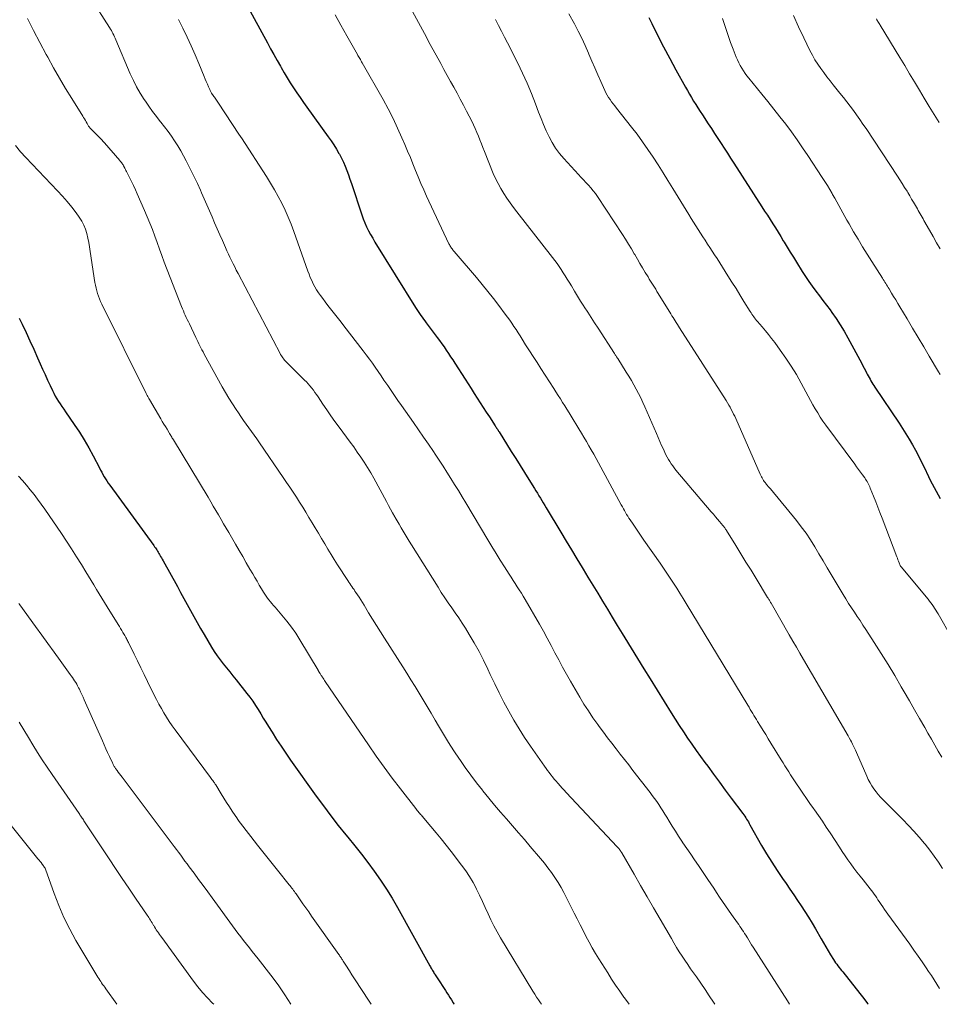
# Model space of a CAD drawing. Units: feet. Extents: x 1915000 to 1920011, y 515000 to 520000.
# Drawn here: x 1917194 to 1917329, y 515000 to 515145 of the extents above; entities that cross this region are included whole.
import ezdxf

# ---------------------------------------------------------------- set-up
doc = ezdxf.new("R2010")
doc.units = ezdxf.units.FT
doc.header["$LTSCALE"] = 100
doc.header["$MEASUREMENT"] = 0
doc.layers.add('CONTOUR INDEX', color=32, linetype='Continuous', lineweight=25)
doc.layers.add('CONTOUR INTERMEDIATE', color=40, linetype='Continuous', lineweight=15)

msp = doc.modelspace()

# ---------------------------------------------------------------- linework, layer by layer
at = {"layer": 'CONTOUR INDEX', "flags": 128}
for points, elevation in [([(1917227.41, 515146.72), (1917230.47, 515141.12), (1917230.94, 515140.26), (1917231.41, 515139.4), (1917231.89, 515138.54), (1917232.37, 515137.68), (1917232.48, 515137.48), (1917232.91, 515136.73), (1917233.35, 515135.98), (1917233.82, 515135.24), (1917234.29, 515134.51), (1917234.77, 515133.79), (1917235.26, 515133.07), (1917235.76, 515132.36), (1917236.27, 515131.65), (1917239.4, 515127.33), (1917239.81, 515126.74), (1917240.21, 515126.13), (1917240.6, 515125.52), (1917240.96, 515124.89), (1917241.02, 515124.79), (1917241.33, 515124.2), (1917241.63, 515123.61), (1917241.89, 515123), (1917242.13, 515122.38), (1917242.36, 515121.75), (1917242.58, 515121.12), (1917242.79, 515120.49), (1917243, 515119.86), (1917244.1, 515116.47), (1917244.3, 515115.87), (1917244.52, 515115.28), (1917244.77, 515114.69), (1917245.02, 515114.11), (1917245.3, 515113.54), (1917245.59, 515112.98), (1917245.91, 515112.43), (1917246.23, 515111.88), (1917252.19, 515102.26), (1917252.38, 515101.98), (1917252.56, 515101.69), (1917252.76, 515101.4), (1917252.95, 515101.12), (1917253.15, 515100.84), (1917253.35, 515100.57), (1917253.55, 515100.29), (1917253.76, 515100.01), (1917255.37, 515097.87), (1917255.71, 515097.41), (1917256.04, 515096.95), (1917256.38, 515096.48), (1917256.7, 515096), (1917257.02, 515095.53), (1917257.34, 515095.05), (1917257.66, 515094.57), (1917257.97, 515094.08), (1917259.46, 515091.74), (1917259.91, 515091.05), (1917260.35, 515090.36), (1917260.8, 515089.67), (1917261.24, 515088.98), (1917261.69, 515088.29), (1917262.13, 515087.6), (1917262.58, 515086.91), (1917263.03, 515086.22), (1917263.88, 515084.91), (1917263.95, 515084.8), (1917264.03, 515084.69), (1917264.1, 515084.57), (1917264.17, 515084.46), (1917264.25, 515084.35), (1917264.32, 515084.23), (1917264.39, 515084.12), (1917264.46, 515084.01), (1917266.25, 515081.13), (1917266.89, 515080.1), (1917267.53, 515079.08), (1917268.16, 515078.06), (1917268.8, 515077.04), (1917269.64, 515075.7), (1917269.86, 515075.35), (1917270.08, 515075), (1917270.29, 515074.65), (1917270.51, 515074.29), (1917270.72, 515073.94), (1917270.94, 515073.59), (1917271.15, 515073.23), (1917271.36, 515072.88), (1917273.53, 515069.28), (1917274.3, 515067.99), (1917275.09, 515066.69), (1917275.87, 515065.4), (1917276.65, 515064.11), (1917276.79, 515063.89), (1917277.5, 515062.71), (1917278.22, 515061.53), (1917278.93, 515060.35), (1917279.65, 515059.17), (1917280.36, 515057.98), (1917281.07, 515056.8), (1917281.79, 515055.62), (1917282.5, 515054.44), (1917282.9, 515053.77), (1917283.82, 515052.26), (1917284.74, 515050.75), (1917285.67, 515049.25), (1917286.61, 515047.75), (1917289.7, 515042.78), (1917290.29, 515041.84), (1917290.89, 515040.92), (1917291.49, 515040), (1917292.1, 515039.08), (1917292.73, 515038.17), (1917293.36, 515037.27), (1917294, 515036.37), (1917294.65, 515035.48), (1917295.06, 515034.93), (1917295.92, 515033.76), (1917296.79, 515032.6), (1917297.65, 515031.44), (1917298.52, 515030.28), (1917300.24, 515027.99), (1917300.38, 515027.79), (1917300.52, 515027.59), (1917300.65, 515027.39), (1917300.78, 515027.19), (1917300.9, 515026.98), (1917301.03, 515026.77), (1917301.15, 515026.56), (1917301.27, 515026.35), (1917302.98, 515023.33), (1917303.71, 515022.09), (1917304.46, 515020.86), (1917305.24, 515019.65), (1917306.05, 515018.45), (1917306.56, 515017.71), (1917307.12, 515016.89), (1917307.68, 515016.08), (1917308.24, 515015.26), (1917308.8, 515014.44), (1917309.34, 515013.61), (1917309.87, 515012.77), (1917310.38, 515011.93), (1917310.88, 515011.07), (1917311.72, 515009.61), (1917312.06, 515009.02), (1917312.4, 515008.43), (1917312.75, 515007.85), (1917313.1, 515007.26), (1917313.52, 515006.58), (1917313.67, 515006.34), (1917313.83, 515006.1), (1917313.99, 515005.87), (1917314.16, 515005.65), (1917314.34, 515005.42), (1917314.51, 515005.2), (1917314.69, 515004.97), (1917314.87, 515004.75), (1917317.41, 515001.58), (1917317.98, 515000.86), (1917318.53, 515000.12), (1917318.62, 515000)], 1000), ([(1917286.42, 515144.82), (1917286.85, 515143.95), (1917287.72, 515142.24), (1917288.6, 515140.53), (1917289.5, 515138.83), (1917290.41, 515137.13), (1917291.79, 515134.62), (1917292.08, 515134.1), (1917292.37, 515133.58), (1917292.68, 515133.07), (1917293, 515132.56), (1917293.31, 515132.06), (1917293.64, 515131.56), (1917293.96, 515131.06), (1917294.29, 515130.56), (1917295.14, 515129.25), (1917295.61, 515128.52), (1917296.08, 515127.8), (1917296.55, 515127.08), (1917297.02, 515126.36), (1917297.48, 515125.64), (1917297.95, 515124.91), (1917298.41, 515124.19), (1917298.88, 515123.47), (1917303.02, 515117.04), (1917303.42, 515116.42), (1917303.82, 515115.8), (1917304.21, 515115.19), (1917304.61, 515114.57), (1917305, 515113.95), (1917305.39, 515113.33), (1917305.78, 515112.71), (1917306.15, 515112.08), (1917306.29, 515111.86), (1917306.73, 515111.12), (1917307.18, 515110.38), (1917307.63, 515109.64), (1917308.08, 515108.91), (1917308.93, 515107.54), (1917309.4, 515106.81), (1917309.88, 515106.09), (1917310.39, 515105.38), (1917310.92, 515104.69), (1917311.45, 515104), (1917311.98, 515103.31), (1917312.5, 515102.61), (1917313.02, 515101.91), (1917313.29, 515101.54), (1917313.92, 515100.64), (1917314.52, 515099.73), (1917315.09, 515098.79), (1917315.63, 515097.83), (1917317.67, 515094.04), (1917317.85, 515093.7), (1917318.03, 515093.36), (1917318.21, 515093.02), (1917318.38, 515092.67), (1917318.48, 515092.48), (1917318.61, 515092.23), (1917318.74, 515091.99), (1917318.88, 515091.75), (1917319.02, 515091.51), (1917319.17, 515091.28), (1917319.31, 515091.04), (1917319.46, 515090.81), (1917319.61, 515090.58), (1917323.15, 515085.3), (1917323.65, 515084.52), (1917324.15, 515083.73), (1917324.63, 515082.94), (1917325.1, 515082.13), (1917325.55, 515081.31), (1917325.98, 515080.49), (1917326.4, 515079.66), (1917326.81, 515078.83), (1917327.47, 515077.47), (1917327.73, 515076.92), (1917328.01, 515076.37), (1917328.29, 515075.83), (1917328.58, 515075.3), (1917328.88, 515074.77), (1917329.19, 515074.24)], 980), ([(1917194.02, 515100.72), (1917194.46, 515099.82), (1917195.05, 515098.6), (1917195.62, 515097.37), (1917196.19, 515096.14), (1917196.74, 515094.9), (1917197.13, 515094.01), (1917197.48, 515093.22), (1917197.84, 515092.42), (1917198.2, 515091.63), (1917198.57, 515090.84), (1917198.91, 515090.09), (1917199.11, 515089.68), (1917199.33, 515089.27), (1917199.56, 515088.88), (1917199.8, 515088.49), (1917200.05, 515088.11), (1917200.31, 515087.73), (1917200.57, 515087.35), (1917200.83, 515086.97), (1917202.13, 515085.1), (1917202.88, 515083.98), (1917203.6, 515082.84), (1917204.27, 515081.67), (1917204.91, 515080.49), (1917205.81, 515078.74), (1917205.98, 515078.42), (1917206.15, 515078.09), (1917206.33, 515077.76), (1917206.51, 515077.44), (1917206.7, 515077.12), (1917206.9, 515076.81), (1917207.11, 515076.5), (1917207.32, 515076.2), (1917213.8, 515067.32), (1917213.91, 515067.16), (1917214.02, 515067), (1917214.13, 515066.84), (1917214.24, 515066.68), (1917214.34, 515066.52), (1917214.45, 515066.35), (1917214.54, 515066.18), (1917214.64, 515066.01), (1917214.68, 515065.93), (1917214.8, 515065.73), (1917214.92, 515065.52), (1917215.03, 515065.31), (1917215.15, 515065.1), (1917217.25, 515061.32), (1917217.73, 515060.44), (1917218.22, 515059.56), (1917218.7, 515058.67), (1917219.17, 515057.78), (1917219.65, 515056.9), (1917220.14, 515056.02), (1917220.65, 515055.15), (1917221.16, 515054.28), (1917222.26, 515052.43), (1917222.66, 515051.79), (1917223.08, 515051.16), (1917223.53, 515050.56), (1917223.99, 515049.97), (1917224.47, 515049.38), (1917224.94, 515048.8), (1917225.41, 515048.21), (1917225.88, 515047.62), (1917227.44, 515045.64), (1917227.88, 515045.06), (1917228.31, 515044.48), (1917228.71, 515043.87), (1917229.1, 515043.26), (1917229.48, 515042.64), (1917229.86, 515042.02), (1917230.24, 515041.4), (1917230.62, 515040.78), (1917231.14, 515039.93), (1917231.79, 515038.89), (1917232.46, 515037.87), (1917233.15, 515036.85), (1917233.85, 515035.85), (1917237.61, 515030.57), (1917238.67, 515029.11), (1917239.75, 515027.67), (1917240.86, 515026.26), (1917241.99, 515024.85), (1917242.28, 515024.51), (1917243.27, 515023.28), (1917244.25, 515022.05), (1917245.2, 515020.79), (1917246.15, 515019.53), (1917247.05, 515018.24), (1917247.93, 515016.92), (1917248.75, 515015.58), (1917249.54, 515014.22), (1917254.3, 515005.66), (1917254.38, 515005.52), (1917254.46, 515005.37), (1917254.54, 515005.23), (1917254.62, 515005.09), (1917254.7, 515004.95), (1917254.78, 515004.81), (1917254.86, 515004.67), (1917254.95, 515004.53), (1917254.97, 515004.5), (1917255.06, 515004.34), (1917255.16, 515004.19), (1917255.26, 515004.03), (1917255.36, 515003.88), (1917256.57, 515002.01), (1917256.79, 515001.67), (1917257.01, 515001.33), (1917257.24, 515000.98), (1917257.46, 515000.64), (1917257.74, 515000.22), (1917257.82, 515000.09), (1917257.88, 515000)], 1020)]:
    msp.add_lwpolyline(points, dxfattribs=dict(at, elevation=elevation))
at = {"layer": 'CONTOUR INTERMEDIATE', "flags": 128}
for points, elevation in [([(1917204.6, 515147.63), (1917207.31, 515143.36), (1917207.44, 515143.14), (1917207.57, 515142.92), (1917207.69, 515142.7), (1917207.8, 515142.47), (1917207.92, 515142.24), (1917208.02, 515142.01), (1917208.13, 515141.78), (1917208.23, 515141.54), (1917210.34, 515136.59), (1917210.79, 515135.61), (1917211.27, 515134.66), (1917211.81, 515133.73), (1917212.39, 515132.82), (1917212.56, 515132.56), (1917213.08, 515131.8), (1917213.62, 515131.05), (1917214.18, 515130.31), (1917214.75, 515129.58), (1917214.84, 515129.46), (1917215.37, 515128.79), (1917215.88, 515128.11), (1917216.37, 515127.42), (1917216.84, 515126.72), (1917217.3, 515126), (1917217.74, 515125.28), (1917218.15, 515124.54), (1917218.55, 515123.79), (1917218.76, 515123.39), (1917219.25, 515122.43), (1917219.73, 515121.46), (1917220.19, 515120.49), (1917220.63, 515119.51), (1917220.81, 515119.12), (1917221.2, 515118.24), (1917221.59, 515117.36), (1917221.97, 515116.48), (1917222.34, 515115.6), (1917222.72, 515114.72), (1917223.1, 515113.84), (1917223.48, 515112.96), (1917223.87, 515112.09), (1917224.31, 515111.09), (1917224.53, 515110.6), (1917224.75, 515110.12), (1917224.97, 515109.64), (1917225.2, 515109.16), (1917225.43, 515108.69), (1917225.66, 515108.22), (1917225.9, 515107.74), (1917226.15, 515107.27), (1917232.31, 515095.53), (1917232.4, 515095.36), (1917232.51, 515095.19), (1917232.62, 515095.02), (1917232.73, 515094.86), (1917232.85, 515094.7), (1917232.98, 515094.55), (1917233.11, 515094.4), (1917233.25, 515094.26), (1917235.91, 515091.63), (1917236.19, 515091.34), (1917236.46, 515091.05), (1917236.71, 515090.75), (1917236.96, 515090.45), (1917237.21, 515090.14), (1917237.44, 515089.82), (1917237.67, 515089.5), (1917237.89, 515089.17), (1917238.6, 515088.1), (1917239.18, 515087.23), (1917239.77, 515086.38), (1917240.37, 515085.53), (1917240.98, 515084.7), (1917242.05, 515083.26), (1917242.59, 515082.53), (1917243.12, 515081.8), (1917243.65, 515081.06), (1917244.17, 515080.32), (1917244.67, 515079.57), (1917245.16, 515078.8), (1917245.62, 515078.02), (1917246.07, 515077.23), (1917247.93, 515073.79), (1917248.23, 515073.23), (1917248.54, 515072.67), (1917248.84, 515072.11), (1917249.15, 515071.55), (1917249.2, 515071.46), (1917249.49, 515070.95), (1917249.78, 515070.45), (1917250.07, 515069.94), (1917250.37, 515069.44), (1917250.67, 515068.95), (1917250.97, 515068.45), (1917251.28, 515067.96), (1917251.59, 515067.46), (1917255.5, 515061.2), (1917255.98, 515060.44), (1917256.48, 515059.68), (1917256.99, 515058.94), (1917257.51, 515058.2), (1917258.03, 515057.46), (1917258.54, 515056.71), (1917259.03, 515055.95), (1917259.51, 515055.19), (1917260.08, 515054.27), (1917260.82, 515053.03), (1917261.52, 515051.77), (1917262.18, 515050.49), (1917262.81, 515049.19), (1917263.16, 515048.42), (1917263.81, 515047.06), (1917264.47, 515045.7), (1917265.16, 515044.35), (1917265.87, 515043.02), (1917266.61, 515041.7), (1917267.39, 515040.41), (1917268.2, 515039.14), (1917269.05, 515037.89), (1917271.11, 515034.96), (1917271.34, 515034.63), (1917271.58, 515034.31), (1917271.82, 515034), (1917272.06, 515033.68), (1917272.31, 515033.37), (1917272.56, 515033.06), (1917272.81, 515032.76), (1917273.07, 515032.46), (1917273.12, 515032.39), (1917273.41, 515032.07), (1917273.71, 515031.74), (1917274, 515031.41), (1917274.3, 515031.09), (1917281.78, 515023.13), (1917281.85, 515023.06), (1917281.92, 515022.98), (1917281.99, 515022.9), (1917282.05, 515022.82), (1917282.08, 515022.8), (1917282.13, 515022.73), (1917282.18, 515022.66), (1917282.23, 515022.59), (1917282.28, 515022.52), (1917282.33, 515022.45), (1917282.37, 515022.37), (1917282.42, 515022.3), (1917282.46, 515022.23), (1917284.27, 515019.08), (1917285.22, 515017.44), (1917286.17, 515015.79), (1917287.13, 515014.15), (1917288.08, 515012.5), (1917289.73, 515009.64), (1917290.11, 515009), (1917290.5, 515008.36), (1917290.9, 515007.72), (1917291.3, 515007.09), (1917291.71, 515006.46), (1917292.13, 515005.84), (1917292.55, 515005.22), (1917292.98, 515004.6), (1917293.4, 515004.01), (1917294.04, 515003.1), (1917294.67, 515002.18), (1917295.29, 515001.26), (1917295.9, 515000.33), (1917296.12, 515000)], 1008), ([(1917195.25, 515144.68), (1917196.16, 515142.91), (1917197.09, 515141.15), (1917198.02, 515139.4), (1917198.24, 515138.99), (1917199.09, 515137.45), (1917199.95, 515135.93), (1917200.85, 515134.42), (1917201.77, 515132.93), (1917203.37, 515130.37), (1917203.5, 515130.16), (1917203.63, 515129.95), (1917203.75, 515129.73), (1917203.87, 515129.52), (1917204, 515129.26), (1917204.06, 515129.17), (1917204.11, 515129.08), (1917204.16, 515128.99), (1917204.22, 515128.9), (1917204.28, 515128.82), (1917204.34, 515128.73), (1917204.41, 515128.65), (1917204.48, 515128.58), (1917204.95, 515128.11), (1917205.16, 515127.9), (1917205.36, 515127.7), (1917205.56, 515127.49), (1917205.76, 515127.28), (1917205.96, 515127.07), (1917206.16, 515126.86), (1917206.36, 515126.65), (1917206.55, 515126.43), (1917208.79, 515123.87), (1917208.88, 515123.76), (1917208.97, 515123.65), (1917209.05, 515123.54), (1917209.13, 515123.42), (1917209.21, 515123.31), (1917209.29, 515123.19), (1917209.36, 515123.06), (1917209.43, 515122.94), (1917209.46, 515122.87), (1917209.54, 515122.71), (1917209.63, 515122.55), (1917209.71, 515122.39), (1917209.79, 515122.23), (1917210.23, 515121.36), (1917210.53, 515120.76), (1917210.82, 515120.16), (1917211.1, 515119.55), (1917211.37, 515118.94), (1917212.44, 515116.52), (1917212.84, 515115.59), (1917213.22, 515114.65), (1917213.59, 515113.7), (1917213.93, 515112.75), (1917214.27, 515111.79), (1917214.62, 515110.84), (1917214.97, 515109.89), (1917215.33, 515108.94), (1917217.86, 515102.43), (1917217.99, 515102.1), (1917218.13, 515101.77), (1917218.27, 515101.45), (1917218.41, 515101.13), (1917218.56, 515100.81), (1917218.71, 515100.49), (1917218.86, 515100.17), (1917219.01, 515099.85), (1917219.95, 515097.88), (1917220.09, 515097.57), (1917220.24, 515097.27), (1917220.4, 515096.96), (1917220.55, 515096.65), (1917220.71, 515096.35), (1917220.86, 515096.04), (1917221.03, 515095.74), (1917221.19, 515095.44), (1917223.84, 515090.65), (1917224.32, 515089.8), (1917224.81, 515088.96), (1917225.33, 515088.14), (1917225.86, 515087.32), (1917226.2, 515086.82), (1917226.57, 515086.26), (1917226.96, 515085.71), (1917227.35, 515085.16), (1917227.75, 515084.62), (1917228.15, 515084.07), (1917228.54, 515083.53), (1917228.93, 515082.98), (1917229.31, 515082.42), (1917232.79, 515077.32), (1917233.27, 515076.6), (1917233.76, 515075.88), (1917234.23, 515075.15), (1917234.71, 515074.42), (1917235.17, 515073.69), (1917235.64, 515072.95), (1917236.09, 515072.21), (1917236.55, 515071.47), (1917237.02, 515070.69), (1917237.48, 515069.91), (1917237.95, 515069.14), (1917238.41, 515068.36), (1917238.87, 515067.58), (1917239.33, 515066.81), (1917239.8, 515066.04), (1917240.28, 515065.27), (1917240.77, 515064.51), (1917242.28, 515062.19), (1917242.42, 515061.97), (1917242.57, 515061.75), (1917242.72, 515061.53), (1917242.87, 515061.31), (1917243.02, 515061.1), (1917243.17, 515060.88), (1917243.31, 515060.66), (1917243.46, 515060.44), (1917243.67, 515060.12), (1917243.91, 515059.74), (1917244.16, 515059.35), (1917244.4, 515058.97), (1917244.64, 515058.58), (1917245.3, 515057.48), (1917245.88, 515056.55), (1917246.45, 515055.61), (1917247.04, 515054.69), (1917247.62, 515053.76), (1917250.31, 515049.54), (1917250.92, 515048.58), (1917251.53, 515047.61), (1917252.13, 515046.63), (1917252.73, 515045.66), (1917253.32, 515044.68), (1917253.91, 515043.69), (1917254.49, 515042.71), (1917255.07, 515041.72), (1917255.56, 515040.88), (1917256.3, 515039.64), (1917257.05, 515038.41), (1917257.83, 515037.19), (1917258.63, 515035.99), (1917258.68, 515035.91), (1917259.48, 515034.76), (1917260.3, 515033.62), (1917261.14, 515032.51), (1917262.01, 515031.41), (1917262.09, 515031.31), (1917262.94, 515030.27), (1917263.79, 515029.24), (1917264.66, 515028.22), (1917265.54, 515027.21), (1917266.42, 515026.2), (1917267.29, 515025.19), (1917268.17, 515024.18), (1917269.04, 515023.16), (1917270.55, 515021.4), (1917271.1, 515020.73), (1917271.63, 515020.05), (1917272.14, 515019.34), (1917272.63, 515018.63), (1917273.1, 515017.89), (1917273.54, 515017.15), (1917273.96, 515016.39), (1917274.37, 515015.62), (1917275.48, 515013.39), (1917275.9, 515012.53), (1917276.33, 515011.68), (1917276.77, 515010.83), (1917277.2, 515009.98), (1917277.65, 515009.13), (1917278.11, 515008.3), (1917278.6, 515007.47), (1917279.09, 515006.66), (1917280.39, 515004.6), (1917280.97, 515003.7), (1917281.56, 515002.81), (1917282.16, 515001.92), (1917282.78, 515001.05), (1917282.81, 515001), (1917283.42, 515000.15), (1917283.53, 515000)], 1012), ([(1917240.39, 515145.23), (1917241.24, 515143.7), (1917242.1, 515142.16), (1917243.66, 515139.41), (1917243.75, 515139.26), (1917243.83, 515139.11), (1917243.92, 515138.95), (1917244.01, 515138.8), (1917244.1, 515138.65), (1917244.19, 515138.5), (1917244.28, 515138.35), (1917244.37, 515138.2), (1917247.43, 515132.78), (1917248.18, 515131.41), (1917248.9, 515130.02), (1917249.57, 515128.6), (1917250.21, 515127.17), (1917250.64, 515126.18), (1917251.04, 515125.23), (1917251.44, 515124.29), (1917251.82, 515123.34), (1917252.2, 515122.38), (1917252.58, 515121.43), (1917252.98, 515120.49), (1917253.39, 515119.55), (1917253.82, 515118.62), (1917257.1, 515111.64), (1917257.16, 515111.5), (1917257.23, 515111.37), (1917257.31, 515111.24), (1917257.39, 515111.12), (1917257.47, 515110.99), (1917257.56, 515110.87), (1917257.65, 515110.75), (1917257.74, 515110.64), (1917257.85, 515110.51), (1917257.95, 515110.39), (1917258.05, 515110.27), (1917258.16, 515110.15), (1917261.13, 515106.69), (1917261.98, 515105.67), (1917262.82, 515104.64), (1917263.64, 515103.6), (1917264.44, 515102.55), (1917265.37, 515101.31), (1917265.69, 515100.86), (1917266.02, 515100.41), (1917266.33, 515099.96), (1917266.64, 515099.49), (1917266.94, 515099.03), (1917267.24, 515098.56), (1917267.54, 515098.09), (1917267.84, 515097.63), (1917268.35, 515096.81), (1917268.91, 515095.93), (1917269.46, 515095.06), (1917270.02, 515094.18), (1917270.58, 515093.31), (1917272.48, 515090.38), (1917272.8, 515089.88), (1917273.13, 515089.37), (1917273.45, 515088.86), (1917273.78, 515088.35), (1917274.1, 515087.84), (1917274.42, 515087.33), (1917274.73, 515086.82), (1917275.05, 515086.31), (1917276.18, 515084.45), (1917276.55, 515083.84), (1917276.91, 515083.22), (1917277.28, 515082.6), (1917277.64, 515081.99), (1917277.99, 515081.36), (1917278.34, 515080.74), (1917278.69, 515080.11), (1917279.03, 515079.49), (1917282.39, 515073.29), (1917282.54, 515073.02), (1917282.69, 515072.74), (1917282.85, 515072.46), (1917283.01, 515072.18), (1917283.17, 515071.91), (1917283.34, 515071.64), (1917283.51, 515071.37), (1917283.69, 515071.1), (1917284.11, 515070.46), (1917284.51, 515069.88), (1917284.9, 515069.29), (1917285.3, 515068.71), (1917285.7, 515068.14), (1917288.07, 515064.75), (1917288.57, 515064.03), (1917289.07, 515063.3), (1917289.56, 515062.56), (1917290.05, 515061.82), (1917290.52, 515061.08), (1917291, 515060.33), (1917291.46, 515059.58), (1917291.92, 515058.82), (1917300.95, 515043.89), (1917301.13, 515043.59), (1917301.31, 515043.29), (1917301.49, 515042.99), (1917301.67, 515042.69), (1917301.85, 515042.39), (1917302.03, 515042.09), (1917302.21, 515041.79), (1917302.39, 515041.49), (1917302.79, 515040.83), (1917303.18, 515040.21), (1917303.57, 515039.58), (1917303.96, 515038.95), (1917304.34, 515038.33), (1917305.86, 515035.9), (1917306.13, 515035.46), (1917306.4, 515035.02), (1917306.68, 515034.57), (1917306.95, 515034.13), (1917307.22, 515033.68), (1917307.49, 515033.24), (1917307.78, 515032.81), (1917308.07, 515032.37), (1917308.51, 515031.73), (1917309.03, 515030.97), (1917309.55, 515030.22), (1917310.07, 515029.47), (1917310.59, 515028.73), (1917310.72, 515028.55), (1917311.31, 515027.71), (1917311.89, 515026.87), (1917312.46, 515026.02), (1917313.02, 515025.17), (1917314.4, 515023.04), (1917314.81, 515022.42), (1917315.23, 515021.81), (1917315.65, 515021.2), (1917316.08, 515020.6), (1917316.52, 515020), (1917316.97, 515019.41), (1917317.42, 515018.83), (1917317.88, 515018.25), (1917318.9, 515016.97), (1917319.11, 515016.71), (1917319.31, 515016.44), (1917319.5, 515016.17), (1917319.69, 515015.9), (1917319.87, 515015.63), (1917320.05, 515015.35), (1917320.24, 515015.07), (1917320.42, 515014.8), (1917320.52, 515014.64), (1917320.76, 515014.29), (1917321, 515013.93), (1917321.24, 515013.59), (1917321.49, 515013.24), (1917324.71, 515008.81), (1917325.32, 515007.95), (1917325.93, 515007.09), (1917326.53, 515006.22), (1917327.13, 515005.35), (1917327.48, 515004.82), (1917327.89, 515004.21), (1917328.29, 515003.59), (1917328.68, 515002.96), (1917329.07, 515002.33)], 996), ([(1917251.76, 515145.73), (1917252.62, 515144.1), (1917253.49, 515142.47), (1917254.36, 515140.85), (1917255.89, 515138.06), (1917256.37, 515137.19), (1917256.84, 515136.33), (1917257.33, 515135.46), (1917257.81, 515134.6), (1917258.29, 515133.73), (1917258.76, 515132.86), (1917259.23, 515131.99), (1917259.68, 515131.11), (1917260.44, 515129.62), (1917260.71, 515129.08), (1917260.96, 515128.53), (1917261.2, 515127.98), (1917261.43, 515127.42), (1917261.64, 515126.86), (1917261.86, 515126.3), (1917262.09, 515125.74), (1917262.31, 515125.18), (1917263.61, 515121.96), (1917263.94, 515121.2), (1917264.3, 515120.45), (1917264.7, 515119.73), (1917265.13, 515119.02), (1917265.58, 515118.32), (1917266.06, 515117.64), (1917266.55, 515116.97), (1917267.05, 515116.31), (1917272.3, 515109.63), (1917272.63, 515109.19), (1917272.96, 515108.75), (1917273.27, 515108.3), (1917273.57, 515107.84), (1917273.87, 515107.38), (1917274.16, 515106.91), (1917274.45, 515106.45), (1917274.74, 515105.98), (1917275.07, 515105.43), (1917275.51, 515104.69), (1917275.97, 515103.94), (1917276.42, 515103.21), (1917276.89, 515102.47), (1917276.96, 515102.36), (1917277.46, 515101.57), (1917277.96, 515100.79), (1917278.46, 515100), (1917278.97, 515099.22), (1917281.39, 515095.51), (1917281.45, 515095.42), (1917281.51, 515095.33), (1917281.57, 515095.23), (1917281.63, 515095.14), (1917281.68, 515095.05), (1917281.74, 515094.96), (1917281.8, 515094.86), (1917281.86, 515094.77), (1917283.11, 515092.78), (1917283.49, 515092.17), (1917283.87, 515091.54), (1917284.23, 515090.91), (1917284.58, 515090.28), (1917284.93, 515089.64), (1917285.25, 515088.99), (1917285.56, 515088.34), (1917285.86, 515087.67), (1917287.55, 515083.77), (1917287.8, 515083.19), (1917288.05, 515082.61), (1917288.31, 515082.04), (1917288.57, 515081.46), (1917288.77, 515081), (1917288.94, 515080.66), (1917289.11, 515080.32), (1917289.3, 515079.98), (1917289.5, 515079.66), (1917289.71, 515079.34), (1917289.93, 515079.03), (1917290.16, 515078.72), (1917290.4, 515078.42), (1917295.59, 515072.29), (1917295.9, 515071.92), (1917296.2, 515071.56), (1917296.51, 515071.2), (1917296.81, 515070.84), (1917297.29, 515070.27), (1917297.36, 515070.19), (1917297.42, 515070.11), (1917297.48, 515070.04), (1917297.54, 515069.96), (1917297.56, 515069.93), (1917297.62, 515069.83), (1917297.69, 515069.74), (1917297.75, 515069.64), (1917297.81, 515069.54), (1917299.19, 515067.33), (1917299.93, 515066.12), (1917300.68, 515064.91), (1917301.42, 515063.7), (1917302.16, 515062.49), (1917303.86, 515059.73), (1917303.92, 515059.62), (1917303.99, 515059.52), (1917304.05, 515059.41), (1917304.11, 515059.31), (1917304.17, 515059.2), (1917304.24, 515059.1), (1917304.3, 515058.99), (1917304.36, 515058.89), (1917307.04, 515054.22), (1917307.56, 515053.32), (1917308.08, 515052.42), (1917308.6, 515051.52), (1917309.13, 515050.62), (1917315.67, 515039.38), (1917315.84, 515039.09), (1917316, 515038.79), (1917316.16, 515038.5), (1917316.31, 515038.2), (1917316.46, 515037.89), (1917316.6, 515037.59), (1917316.74, 515037.28), (1917316.88, 515036.98), (1917318.4, 515033.47), (1917318.63, 515032.99), (1917318.88, 515032.52), (1917319.15, 515032.06), (1917319.44, 515031.62), (1917319.76, 515031.19), (1917320.09, 515030.77), (1917320.44, 515030.38), (1917320.81, 515029.99), (1917323.69, 515027.11), (1917324.52, 515026.26), (1917325.32, 515025.4), (1917326.1, 515024.52), (1917326.87, 515023.62), (1917326.96, 515023.51), (1917327.65, 515022.64), (1917328.31, 515021.76), (1917328.94, 515020.85), (1917329.54, 515019.92)], 992), ([(1917274.69, 515145.36), (1917275.5, 515143.89), (1917276.06, 515142.84), (1917276.59, 515141.78), (1917277.08, 515140.71), (1917277.56, 515139.62), (1917277.62, 515139.47), (1917278.05, 515138.45), (1917278.48, 515137.44), (1917278.92, 515136.43), (1917279.37, 515135.42), (1917279.95, 515134.12), (1917280.12, 515133.77), (1917280.31, 515133.43), (1917280.51, 515133.1), (1917280.73, 515132.78), (1917280.96, 515132.46), (1917281.2, 515132.15), (1917281.43, 515131.85), (1917281.67, 515131.54), (1917283.89, 515128.76), (1917284.72, 515127.69), (1917285.52, 515126.6), (1917286.3, 515125.48), (1917287.05, 515124.35), (1917287.79, 515123.21), (1917288.52, 515122.06), (1917289.23, 515120.91), (1917289.94, 515119.75), (1917292.29, 515115.9), (1917292.63, 515115.35), (1917292.96, 515114.81), (1917293.31, 515114.27), (1917293.65, 515113.73), (1917294, 515113.2), (1917294.34, 515112.66), (1917294.69, 515112.13), (1917295.04, 515111.59), (1917295.39, 515111.06), (1917295.74, 515110.52), (1917296.08, 515109.99), (1917296.43, 515109.45), (1917298.04, 515106.91), (1917298.63, 515105.98), (1917299.22, 515105.04), (1917299.8, 515104.11), (1917300.38, 515103.17), (1917301.3, 515101.69), (1917301.42, 515101.49), (1917301.54, 515101.3), (1917301.68, 515101.11), (1917301.81, 515100.92), (1917301.95, 515100.74), (1917302.09, 515100.56), (1917302.24, 515100.38), (1917302.38, 515100.2), (1917303.05, 515099.43), (1917303.53, 515098.87), (1917304, 515098.29), (1917304.45, 515097.71), (1917304.9, 515097.12), (1917305.72, 515096.01), (1917306.54, 515094.84), (1917307.33, 515093.65), (1917308.07, 515092.43), (1917308.77, 515091.18), (1917309.46, 515089.88), (1917309.79, 515089.26), (1917310.14, 515088.63), (1917310.48, 515088.01), (1917310.83, 515087.4), (1917311.2, 515086.79), (1917311.58, 515086.18), (1917311.97, 515085.6), (1917312.39, 515085.02), (1917316.63, 515079.3), (1917316.92, 515078.9), (1917317.21, 515078.51), (1917317.49, 515078.12), (1917317.78, 515077.72), (1917318.1, 515077.28), (1917318.22, 515077.1), (1917318.34, 515076.92), (1917318.45, 515076.74), (1917318.55, 515076.55), (1917318.65, 515076.36), (1917318.74, 515076.16), (1917318.83, 515075.97), (1917318.91, 515075.77), (1917319.39, 515074.56), (1917319.71, 515073.76), (1917320.02, 515072.96), (1917320.34, 515072.16), (1917320.65, 515071.35), (1917322.82, 515065.7), (1917322.9, 515065.48), (1917322.98, 515065.26), (1917323.07, 515065.04), (1917323.15, 515064.81), (1917323.3, 515064.41), (1917323.31, 515064.39), (1917323.32, 515064.37), (1917323.33, 515064.35), (1917323.34, 515064.33), (1917323.38, 515064.26), (1917323.4, 515064.24), (1917323.41, 515064.22), (1917323.42, 515064.21), (1917323.43, 515064.19), (1917327.41, 515059.44), (1917327.61, 515059.18), (1917327.81, 515058.93), (1917328, 515058.67), (1917328.18, 515058.4), (1917328.36, 515058.13), (1917328.53, 515057.86), (1917328.7, 515057.58), (1917328.87, 515057.3), (1917330.9, 515053.78)], 984), ([(1917297.23, 515144.69), (1917297.38, 515144.23), (1917297.72, 515143.21), (1917298.07, 515142.19), (1917298.43, 515141.18), (1917298.81, 515140.18), (1917299.25, 515139.02), (1917299.43, 515138.6), (1917299.62, 515138.19), (1917299.83, 515137.79), (1917300.06, 515137.39), (1917300.3, 515137.01), (1917300.56, 515136.63), (1917300.83, 515136.27), (1917301.11, 515135.91), (1917303.01, 515133.59), (1917303.9, 515132.49), (1917304.78, 515131.39), (1917305.65, 515130.27), (1917306.51, 515129.16), (1917307.35, 515128.03), (1917308.18, 515126.88), (1917308.98, 515125.73), (1917309.77, 515124.56), (1917311.87, 515121.35), (1917312.25, 515120.77), (1917312.62, 515120.19), (1917312.97, 515119.59), (1917313.32, 515119), (1917313.4, 515118.87), (1917313.7, 515118.33), (1917314.01, 515117.79), (1917314.3, 515117.25), (1917314.6, 515116.7), (1917314.9, 515116.16), (1917315.2, 515115.61), (1917315.5, 515115.07), (1917315.81, 515114.54), (1917316.47, 515113.39), (1917317.12, 515112.29), (1917317.78, 515111.19), (1917318.45, 515110.1), (1917319.14, 515109.02), (1917320.71, 515106.57), (1917320.83, 515106.38), (1917320.95, 515106.18), (1917321.07, 515105.99), (1917321.19, 515105.8), (1917321.32, 515105.6), (1917321.44, 515105.41), (1917321.55, 515105.21), (1917321.67, 515105.01), (1917322.05, 515104.39), (1917322.35, 515103.89), (1917322.65, 515103.38), (1917322.96, 515102.88), (1917323.26, 515102.37), (1917324.31, 515100.63), (1917325.13, 515099.26), (1917325.95, 515097.88), (1917326.77, 515096.5), (1917327.58, 515095.12), (1917328.93, 515092.82), (1917329.16, 515092.44)], 976), ([(1917307.65, 515145.12), (1917308.38, 515143.47), (1917309.15, 515141.84), (1917310.07, 515139.97), (1917310.42, 515139.3), (1917310.8, 515138.64), (1917311.21, 515138), (1917311.64, 515137.37), (1917312.09, 515136.75), (1917312.55, 515136.14), (1917313.02, 515135.54), (1917313.49, 515134.94), (1917314.46, 515133.74), (1917314.97, 515133.11), (1917315.47, 515132.47), (1917315.96, 515131.83), (1917316.44, 515131.18), (1917316.92, 515130.53), (1917317.39, 515129.87), (1917317.85, 515129.2), (1917318.3, 515128.53), (1917322.89, 515121.56), (1917323.26, 515121.01), (1917323.61, 515120.45), (1917323.96, 515119.89), (1917324.31, 515119.33), (1917324.41, 515119.15), (1917324.7, 515118.67), (1917324.99, 515118.19), (1917325.27, 515117.71), (1917325.55, 515117.23), (1917325.83, 515116.74), (1917325.97, 515116.5), (1917326.11, 515116.26), (1917326.25, 515116.02), (1917326.39, 515115.78), (1917326.53, 515115.54), (1917326.66, 515115.3), (1917326.8, 515115.06), (1917326.94, 515114.82), (1917328.15, 515112.68), (1917328.66, 515111.78), (1917329.17, 515110.89)], 972), ([(1917319.82, 515144.63), (1917319.89, 515144.49), (1917319.97, 515144.36), (1917320.05, 515144.23), (1917320.13, 515144.09), (1917320.22, 515143.96), (1917320.3, 515143.83), (1917320.38, 515143.7), (1917323.24, 515138.98), (1917323.97, 515137.79), (1917324.69, 515136.59), (1917325.41, 515135.39), (1917326.13, 515134.19), (1917326.85, 515132.99), (1917327.58, 515131.79), (1917328.31, 515130.6), (1917329.05, 515129.42)], 968), ([(1917217.42, 515144.56), (1917218.06, 515143.25), (1917218.67, 515141.96), (1917219.27, 515140.67), (1917219.84, 515139.37), (1917220.4, 515138.06), (1917221.17, 515136.18), (1917221.33, 515135.8), (1917221.49, 515135.42), (1917221.66, 515135.05), (1917221.82, 515134.67), (1917221.99, 515134.28), (1917222.07, 515134.1), (1917222.16, 515133.92), (1917222.26, 515133.75), (1917222.37, 515133.59), (1917222.4, 515133.54), (1917222.49, 515133.4), (1917222.59, 515133.26), (1917222.69, 515133.12), (1917222.79, 515132.99), (1917222.89, 515132.85), (1917222.99, 515132.71), (1917223.09, 515132.57), (1917223.18, 515132.43), (1917226.39, 515127.55), (1917226.42, 515127.5), (1917226.45, 515127.45), (1917226.48, 515127.41), (1917226.52, 515127.36), (1917226.55, 515127.31), (1917226.58, 515127.26), (1917226.61, 515127.21), (1917226.64, 515127.16), (1917230.33, 515121.48), (1917230.93, 515120.53), (1917231.5, 515119.56), (1917232.05, 515118.57), (1917232.56, 515117.58), (1917233.05, 515116.56), (1917233.51, 515115.53), (1917233.93, 515114.49), (1917234.32, 515113.43), (1917236.4, 515107.61), (1917236.57, 515107.14), (1917236.76, 515106.67), (1917236.97, 515106.21), (1917237.19, 515105.75), (1917237.43, 515105.3), (1917237.68, 515104.87), (1917237.96, 515104.44), (1917238.25, 515104.03), (1917238.57, 515103.59), (1917238.95, 515103.08), (1917239.33, 515102.58), (1917239.72, 515102.08), (1917240.11, 515101.58), (1917240.5, 515101.09), (1917240.9, 515100.59), (1917241.29, 515100.1), (1917241.68, 515099.6), (1917244.52, 515095.91), (1917244.97, 515095.31), (1917245.42, 515094.71), (1917245.86, 515094.1), (1917246.29, 515093.49), (1917246.71, 515092.87), (1917247.13, 515092.25), (1917247.55, 515091.63), (1917247.98, 515091.01), (1917248.12, 515090.8), (1917248.61, 515090.07), (1917249.11, 515089.35), (1917249.61, 515088.63), (1917250.12, 515087.91), (1917251.9, 515085.38), (1917252.64, 515084.32), (1917253.37, 515083.26), (1917254.1, 515082.2), (1917254.82, 515081.13), (1917255.08, 515080.74), (1917255.66, 515079.86), (1917256.24, 515078.98), (1917256.81, 515078.09), (1917257.37, 515077.19), (1917257.93, 515076.3), (1917258.48, 515075.4), (1917259.03, 515074.49), (1917259.57, 515073.59), (1917262.79, 515068.19), (1917263.4, 515067.18), (1917264.01, 515066.18), (1917264.63, 515065.18), (1917265.25, 515064.19), (1917265.92, 515063.13), (1917266.22, 515062.67), (1917266.52, 515062.21), (1917266.82, 515061.75), (1917267.12, 515061.29), (1917267.42, 515060.83), (1917267.72, 515060.36), (1917268, 515059.89), (1917268.28, 515059.42), (1917270.37, 515055.81), (1917270.96, 515054.77), (1917271.53, 515053.72), (1917272.1, 515052.67), (1917272.65, 515051.61), (1917273.2, 515050.55), (1917273.76, 515049.49), (1917274.34, 515048.45), (1917274.94, 515047.41), (1917276.29, 515045.1), (1917276.91, 515044.07), (1917277.56, 515043.05), (1917278.23, 515042.05), (1917278.93, 515041.06), (1917279.15, 515040.75), (1917279.76, 515039.93), (1917280.36, 515039.12), (1917280.98, 515038.32), (1917281.61, 515037.52), (1917282.23, 515036.72), (1917282.86, 515035.93), (1917283.48, 515035.13), (1917284.1, 515034.33), (1917286.61, 515031.09), (1917286.94, 515030.65), (1917287.26, 515030.21), (1917287.58, 515029.76), (1917287.89, 515029.31), (1917288.19, 515028.85), (1917288.49, 515028.39), (1917288.78, 515027.93), (1917289.06, 515027.46), (1917289.4, 515026.9), (1917289.86, 515026.15), (1917290.33, 515025.4), (1917290.8, 515024.66), (1917291.29, 515023.93), (1917291.44, 515023.71), (1917292, 515022.87), (1917292.57, 515022.03), (1917293.14, 515021.19), (1917293.71, 515020.35), (1917295.08, 515018.33), (1917295.52, 515017.68), (1917295.95, 515017.04), (1917296.38, 515016.39), (1917296.81, 515015.74), (1917297.24, 515015.09), (1917297.67, 515014.44), (1917298.12, 515013.8), (1917298.56, 515013.16), (1917299.44, 515011.94), (1917299.62, 515011.69), (1917299.79, 515011.43), (1917299.97, 515011.18), (1917300.14, 515010.93), (1917300.31, 515010.67), (1917300.48, 515010.41), (1917300.64, 515010.15), (1917300.8, 515009.89), (1917300.89, 515009.74), (1917301.1, 515009.4), (1917301.3, 515009.07), (1917301.51, 515008.73), (1917301.72, 515008.4), (1917306.76, 515000.49), (1917307.08, 515000)], 1004), ([(1917263.92, 515144.52), (1917264.36, 515143.67), (1917264.81, 515142.82), (1917265.25, 515141.97), (1917265.68, 515141.12), (1917267.19, 515138.13), (1917267.9, 515136.66), (1917268.58, 515135.18), (1917269.21, 515133.68), (1917269.8, 515132.16), (1917270.26, 515130.94), (1917270.61, 515130.03), (1917270.98, 515129.12), (1917271.37, 515128.22), (1917271.78, 515127.33), (1917272.24, 515126.47), (1917272.74, 515125.65), (1917273.32, 515124.87), (1917273.95, 515124.12), (1917276.1, 515121.78), (1917276.46, 515121.39), (1917276.83, 515120.99), (1917277.2, 515120.6), (1917277.58, 515120.21), (1917277.94, 515119.82), (1917278.28, 515119.41), (1917278.61, 515118.98), (1917278.91, 515118.54), (1917282.55, 515112.98), (1917282.99, 515112.28), (1917283.43, 515111.58), (1917283.86, 515110.87), (1917284.29, 515110.16), (1917284.36, 515110.03), (1917284.74, 515109.37), (1917285.13, 515108.72), (1917285.51, 515108.08), (1917285.9, 515107.43), (1917286.32, 515106.75), (1917286.5, 515106.44), (1917286.69, 515106.14), (1917286.87, 515105.84), (1917287.06, 515105.54), (1917287.25, 515105.24), (1917287.43, 515104.94), (1917287.62, 515104.64), (1917287.81, 515104.34), (1917289.66, 515101.32), (1917289.82, 515101.07), (1917289.98, 515100.82), (1917290.14, 515100.56), (1917290.3, 515100.31), (1917290.46, 515100.05), (1917290.62, 515099.8), (1917290.78, 515099.55), (1917290.94, 515099.3), (1917297.78, 515088.6), (1917297.98, 515088.28), (1917298.17, 515087.96), (1917298.35, 515087.64), (1917298.53, 515087.31), (1917298.7, 515086.98), (1917298.87, 515086.64), (1917299.03, 515086.31), (1917299.18, 515085.97), (1917302.77, 515077.8), (1917302.86, 515077.61), (1917302.95, 515077.43), (1917303.04, 515077.25), (1917303.15, 515077.08), (1917303.26, 515076.9), (1917303.37, 515076.74), (1917303.49, 515076.57), (1917303.62, 515076.41), (1917303.66, 515076.36), (1917303.81, 515076.18), (1917303.96, 515076), (1917304.11, 515075.82), (1917304.26, 515075.64), (1917308.07, 515071.02), (1917308.8, 515070.08), (1917309.5, 515069.13), (1917310.16, 515068.15), (1917310.78, 515067.14), (1917311.38, 515066.12), (1917311.99, 515065.1), (1917312.59, 515064.08), (1917313.2, 515063.06), (1917314.93, 515060.14), (1917315.33, 515059.49), (1917315.73, 515058.84), (1917316.15, 515058.2), (1917316.58, 515057.57), (1917317.01, 515056.94), (1917317.43, 515056.31), (1917317.85, 515055.67), (1917318.27, 515055.03), (1917319.5, 515053.11), (1917320.52, 515051.51), (1917321.52, 515049.89), (1917322.5, 515048.26), (1917323.46, 515046.62), (1917323.91, 515045.84), (1917324.66, 515044.54), (1917325.41, 515043.24), (1917326.15, 515041.94), (1917326.9, 515040.63), (1917327.37, 515039.8), (1917327.88, 515038.91), (1917328.39, 515038.02), (1917328.89, 515037.14), (1917329.4, 515036.25)], 988), ([(1917193.5, 515126.03), (1917194.23, 515125.14), (1917195, 515124.29), (1917199.66, 515119.41), (1917200.38, 515118.63), (1917201.08, 515117.83), (1917201.75, 515117), (1917202.39, 515116.15), (1917202.85, 515115.51), (1917203.21, 515114.95), (1917203.52, 515114.37), (1917203.76, 515113.76), (1917203.96, 515113.12), (1917204.11, 515112.47), (1917204.25, 515111.82), (1917204.37, 515111.16), (1917204.48, 515110.5), (1917205.16, 515105.94), (1917205.24, 515105.53), (1917205.32, 515105.12), (1917205.42, 515104.72), (1917205.54, 515104.32), (1917205.67, 515103.92), (1917205.82, 515103.54), (1917205.98, 515103.15), (1917206.16, 515102.78), (1917212.67, 515089.67), (1917212.72, 515089.56), (1917212.78, 515089.45), (1917212.84, 515089.34), (1917212.9, 515089.22), (1917212.96, 515089.11), (1917213.02, 515089.01), (1917213.08, 515088.9), (1917213.14, 515088.79), (1917214.81, 515085.95), (1917215.04, 515085.56), (1917215.27, 515085.17), (1917215.5, 515084.79), (1917215.73, 515084.4), (1917216.03, 515083.89), (1917216.11, 515083.76), (1917216.19, 515083.63), (1917216.27, 515083.5), (1917216.34, 515083.37), (1917216.42, 515083.24), (1917216.5, 515083.11), (1917216.58, 515082.98), (1917216.66, 515082.85), (1917221.75, 515074.41), (1917222.14, 515073.76), (1917222.52, 515073.12), (1917222.9, 515072.47), (1917223.28, 515071.83), (1917223.66, 515071.18), (1917224.04, 515070.53), (1917224.42, 515069.88), (1917224.79, 515069.23), (1917225.78, 515067.52), (1917226.31, 515066.61), (1917226.84, 515065.71), (1917227.36, 515064.8), (1917227.89, 515063.89), (1917228.3, 515063.19), (1917228.62, 515062.64), (1917228.95, 515062.09), (1917229.27, 515061.53), (1917229.6, 515060.98), (1917229.9, 515060.48), (1917230.08, 515060.18), (1917230.27, 515059.9), (1917230.47, 515059.62), (1917230.69, 515059.35), (1917230.91, 515059.08), (1917231.13, 515058.81), (1917231.35, 515058.55), (1917231.58, 515058.29), (1917232.59, 515057.12), (1917233.31, 515056.25), (1917233.98, 515055.37), (1917234.62, 515054.45), (1917235.22, 515053.5), (1917237.9, 515049.03), (1917237.93, 515048.98), (1917237.95, 515048.94), (1917237.98, 515048.89), (1917238.01, 515048.85), (1917238.03, 515048.8), (1917238.06, 515048.75), (1917238.09, 515048.71), (1917238.12, 515048.66), (1917238.18, 515048.56), (1917238.24, 515048.47), (1917238.3, 515048.37), (1917238.36, 515048.28), (1917238.43, 515048.18), (1917238.52, 515048.04), (1917238.63, 515047.87), (1917238.74, 515047.7), (1917238.85, 515047.54), (1917238.96, 515047.37), (1917245.28, 515038.09), (1917246.42, 515036.44), (1917247.59, 515034.81), (1917248.78, 515033.2), (1917249.99, 515031.61), (1917252.23, 515028.74), (1917252.34, 515028.6), (1917252.46, 515028.45), (1917252.58, 515028.31), (1917252.69, 515028.16), (1917252.81, 515028.02), (1917252.94, 515027.88), (1917253.06, 515027.74), (1917253.18, 515027.59), (1917254.45, 515026.09), (1917255.21, 515025.19), (1917255.95, 515024.28), (1917256.68, 515023.37), (1917257.41, 515022.44), (1917258.95, 515020.44), (1917259.56, 515019.6), (1917260.13, 515018.75), (1917260.64, 515017.86), (1917261.13, 515016.96), (1917261.16, 515016.89), (1917261.59, 515016), (1917262.02, 515015.1), (1917262.43, 515014.2), (1917262.84, 515013.29), (1917263.26, 515012.39), (1917263.69, 515011.5), (1917264.17, 515010.63), (1917264.66, 515009.77), (1917269.41, 515001.91), (1917269.68, 515001.48), (1917269.95, 515001.06), (1917270.23, 515000.64), (1917270.52, 515000.23), (1917270.68, 515000)], 1016), ([(1917193.95, 515077.52), (1917194.53, 515076.87), (1917195.11, 515076.2), (1917195.67, 515075.52), (1917196.22, 515074.82), (1917196.75, 515074.12), (1917197.27, 515073.41), (1917197.78, 515072.69), (1917200.23, 515069.1), (1917200.99, 515067.97), (1917201.74, 515066.83), (1917202.47, 515065.68), (1917203.2, 515064.53), (1917203.84, 515063.49), (1917204.23, 515062.85), (1917204.62, 515062.2), (1917205.01, 515061.55), (1917205.4, 515060.9), (1917205.79, 515060.25), (1917206.17, 515059.61), (1917206.57, 515058.96), (1917206.97, 515058.32), (1917208.58, 515055.73), (1917208.75, 515055.44), (1917208.93, 515055.16), (1917209.1, 515054.87), (1917209.27, 515054.58), (1917209.44, 515054.3), (1917209.53, 515054.15), (1917209.61, 515054.01), (1917209.69, 515053.86), (1917209.77, 515053.71), (1917209.84, 515053.56), (1917209.92, 515053.41), (1917209.99, 515053.27), (1917210.07, 515053.12), (1917210.91, 515051.4), (1917211.4, 515050.4), (1917211.89, 515049.39), (1917212.38, 515048.39), (1917212.88, 515047.38), (1917213.87, 515045.38), (1917214.2, 515044.72), (1917214.55, 515044.06), (1917214.91, 515043.41), (1917215.28, 515042.76), (1917215.67, 515042.12), (1917216.07, 515041.5), (1917216.49, 515040.88), (1917216.93, 515040.28), (1917222.12, 515033.29), (1917222.23, 515033.14), (1917222.33, 515033), (1917222.44, 515032.85), (1917222.54, 515032.71), (1917222.61, 515032.62), (1917222.68, 515032.52), (1917222.75, 515032.41), (1917222.82, 515032.31), (1917222.89, 515032.2), (1917223.69, 515030.9), (1917224.08, 515030.26), (1917224.48, 515029.63), (1917224.88, 515029), (1917225.29, 515028.37), (1917226.05, 515027.22), (1917226.08, 515027.17), (1917226.12, 515027.12), (1917226.15, 515027.07), (1917226.19, 515027.02), (1917228.04, 515024.61), (1917229.01, 515023.37), (1917229.98, 515022.13), (1917230.95, 515020.9), (1917231.94, 515019.67), (1917233.65, 515017.55), (1917233.78, 515017.39), (1917233.91, 515017.22), (1917234.04, 515017.05), (1917234.17, 515016.88), (1917234.3, 515016.71), (1917234.42, 515016.54), (1917234.55, 515016.37), (1917234.67, 515016.2), (1917235.26, 515015.35), (1917235.68, 515014.75), (1917236.1, 515014.15), (1917236.53, 515013.55), (1917236.95, 515012.96), (1917240.94, 515007.3), (1917241.02, 515007.19), (1917241.1, 515007.08), (1917241.17, 515006.97), (1917241.24, 515006.86), (1917241.32, 515006.75), (1917241.39, 515006.64), (1917241.46, 515006.52), (1917241.53, 515006.41), (1917241.57, 515006.34), (1917241.67, 515006.19), (1917241.76, 515006.04), (1917241.85, 515005.89), (1917241.95, 515005.74), (1917242.5, 515004.89), (1917242.87, 515004.32), (1917243.24, 515003.74), (1917243.61, 515003.17), (1917243.99, 515002.6), (1917245.71, 515000)], 1024), ([(1917194.01, 515058.81), (1917194.15, 515058.61), (1917196.44, 515055.44), (1917197.34, 515054.19), (1917198.25, 515052.94), (1917199.15, 515051.7), (1917200.05, 515050.45), (1917201.52, 515048.43), (1917201.69, 515048.2), (1917201.86, 515047.96), (1917202.02, 515047.72), (1917202.18, 515047.48), (1917202.33, 515047.23), (1917202.48, 515046.98), (1917202.62, 515046.73), (1917202.75, 515046.47), (1917202.87, 515046.24), (1917203.06, 515045.86), (1917203.25, 515045.48), (1917203.42, 515045.1), (1917203.6, 515044.71), (1917206.25, 515038.67), (1917206.5, 515038.09), (1917206.76, 515037.51), (1917207.02, 515036.94), (1917207.28, 515036.36), (1917207.71, 515035.43), (1917207.76, 515035.32), (1917207.81, 515035.21), (1917207.87, 515035.11), (1917207.93, 515035), (1917207.99, 515034.9), (1917208.06, 515034.79), (1917208.12, 515034.69), (1917208.19, 515034.59), (1917208.41, 515034.3), (1917208.58, 515034.05), (1917208.76, 515033.81), (1917208.94, 515033.56), (1917209.13, 515033.32), (1917216.48, 515023.57), (1917216.79, 515023.15), (1917217.11, 515022.73), (1917217.43, 515022.31), (1917217.74, 515021.88), (1917218.06, 515021.46), (1917218.37, 515021.03), (1917218.68, 515020.61), (1917219, 515020.18), (1917219.7, 515019.23), (1917220.37, 515018.33), (1917221.03, 515017.42), (1917221.7, 515016.52), (1917222.36, 515015.61), (1917225.74, 515010.99), (1917226.14, 515010.44), (1917226.56, 515009.9), (1917226.97, 515009.36), (1917227.4, 515008.83), (1917227.82, 515008.3), (1917228.25, 515007.76), (1917228.67, 515007.23), (1917229.09, 515006.69), (1917230.97, 515004.26), (1917232.02, 515002.85), (1917233.01, 515001.4), (1917233.88, 515000)], 1028), ([(1917194.04, 515041.4), (1917194.71, 515040.29), (1917195.39, 515039.18), (1917196.05, 515038.07), (1917196.73, 515036.97), (1917197.43, 515035.87), (1917198.14, 515034.79), (1917198.87, 515033.72), (1917202.83, 515028), (1917202.92, 515027.86), (1917203.01, 515027.73), (1917203.1, 515027.6), (1917203.19, 515027.47), (1917203.28, 515027.33), (1917203.37, 515027.2), (1917203.46, 515027.07), (1917203.55, 515026.93), (1917207.23, 515021.37), (1917208.19, 515019.93), (1917209.16, 515018.48), (1917210.13, 515017.04), (1917211.11, 515015.6), (1917212.82, 515013.1), (1917212.95, 515012.91), (1917213.07, 515012.73), (1917213.18, 515012.54), (1917213.3, 515012.35), (1917213.41, 515012.16), (1917213.53, 515011.97), (1917213.64, 515011.78), (1917213.76, 515011.59), (1917213.78, 515011.56), (1917213.91, 515011.35), (1917214.03, 515011.15), (1917214.16, 515010.95), (1917214.3, 515010.75), (1917214.33, 515010.7), (1917214.48, 515010.47), (1917214.64, 515010.25), (1917214.79, 515010.03), (1917214.95, 515009.81), (1917219.6, 515003.4), (1917220.25, 515002.55), (1917220.93, 515001.73), (1917221.65, 515000.95), (1917222.41, 515000.19), (1917222.61, 515000)], 1032), ([(1917188.92, 515031.14), (1917196.79, 515021.36), (1917196.95, 515021.17), (1917197.1, 515020.98), (1917197.25, 515020.79), (1917197.39, 515020.59), (1917197.61, 515020.3), (1917197.65, 515020.25), (1917197.69, 515020.2), (1917197.72, 515020.15), (1917197.76, 515020.1), (1917197.81, 515020.02), (1917197.84, 515019.98), (1917197.85, 515019.96), (1917197.88, 515019.9), (1917197.89, 515019.88), (1917197.89, 515019.87), (1917197.9, 515019.85), (1917197.9, 515019.84), (1917199.16, 515016.27), (1917199.84, 515014.49), (1917200.59, 515012.74), (1917201.45, 515011.05), (1917202.37, 515009.38), (1917205.58, 515003.99), (1917205.72, 515003.77), (1917205.86, 515003.55), (1917206, 515003.34), (1917206.14, 515003.13), (1917206.29, 515002.92), (1917206.44, 515002.71), (1917206.59, 515002.5), (1917206.74, 515002.29), (1917208.38, 515000)], 1036)]:
    msp.add_lwpolyline(points, dxfattribs=dict(at, elevation=elevation))

doc.saveas('drawing.dxf')
